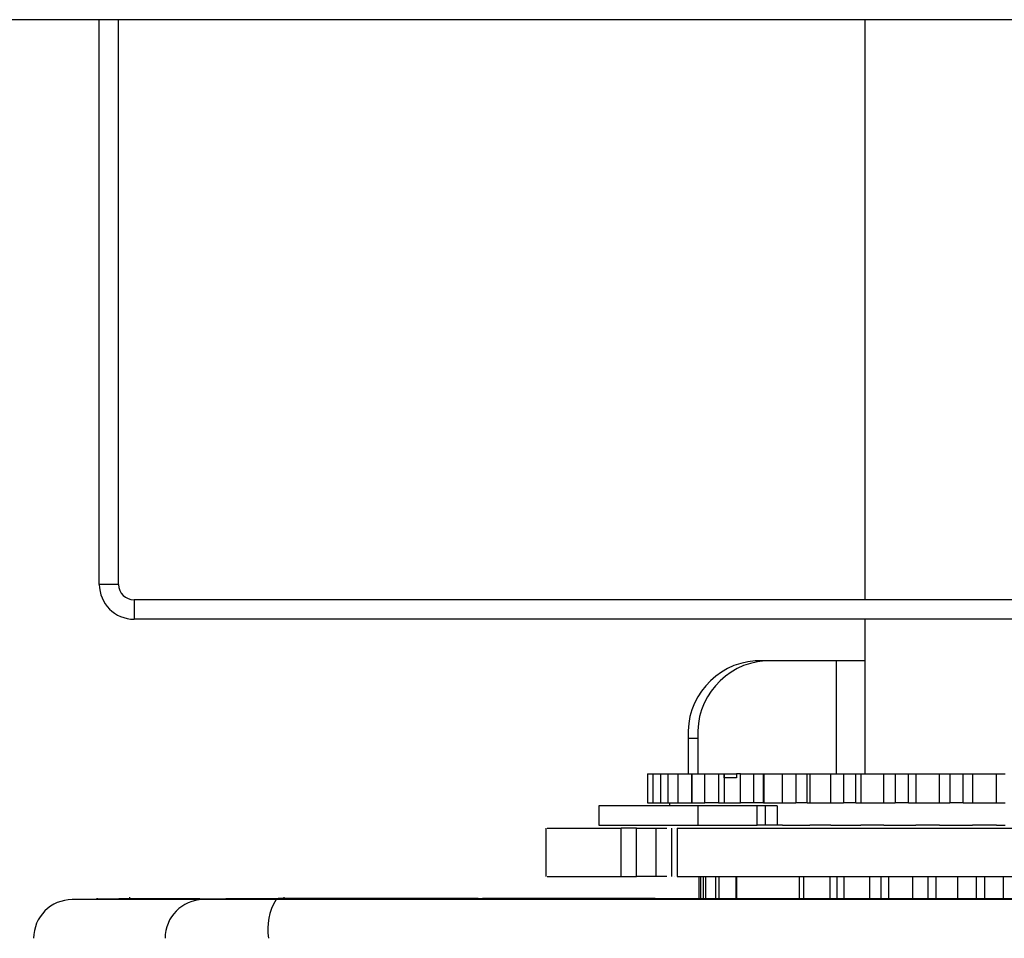
# Model space of a CAD drawing. Units: millimetres. Extents: x 103 to 9848, y 229 to 5404.
# Drawn here: x 6695 to 6746, y 308 to 355 of the extents above; entities that cross this region are included whole.
import ezdxf

# ---------------------------------------------------------------- set-up
doc = ezdxf.new("R2010")
doc.units = ezdxf.units.MM

msp = doc.modelspace()

# ---------------------------------------------------------------- linework, layer by layer
at = {"linetype": 'Continuous', "lineweight": 25}
for p, q in [((6793.45, 355.403), (6688.45, 355.403)), ((6699.35, 326.203), (6699.35, 355.403)), ((6700.35, 326.203), (6700.35, 355.403)), ((6738.95, 355.403), (6738.95, 325.403)), ((6700.35, 326.203), (6699.35, 326.203)), ((6701.15, 325.403), (6701.15, 324.403)), ((6788.75, 325.403), (6701.15, 325.403)), ((6788.75, 324.403), (6701.15, 324.403)), ((6738.95, 324.403), (6738.95, 316.403)), ((6733.78, 322.253), (6733.28, 322.253)), ((6737.493, 322.253), (6733.78, 322.253)), ((6738.95, 322.253), (6737.493, 322.253)), ((6737.493, 316.403), (6737.493, 322.253)), ((6729.816, 318.253), (6729.816, 316.403)), ((6729.816, 318.253), (6730.316, 318.253)), ((6730.316, 318.253), (6730.316, 316.403)), ((6727.714, 316.403), (6727.714, 314.903)), ((6727.714, 316.403), (6728.007, 316.403)), ((6727.995, 316.403), (6727.995, 314.903)), ((6727.995, 316.403), (6728.403, 316.403)), ((6728.403, 316.403), (6728.767, 316.403)), ((6728.403, 314.903), (6728.403, 316.403)), ((6728.767, 316.403), (6728.767, 314.903)), ((6728.767, 316.403), (6729.301, 316.403)), ((6729.301, 316.403), (6729.987, 316.403)), ((6729.301, 314.903), (6729.301, 316.403)), ((6729.987, 316.403), (6730.006, 316.403)), ((6729.987, 316.403), (6729.987, 314.903)), ((6730.006, 316.403), (6730.006, 314.903)), ((6730.006, 316.403), (6730.675, 316.403)), ((6730.675, 316.403), (6731.392, 316.403)), ((6730.675, 314.903), (6730.675, 316.403)), ((6731.392, 316.403), (6731.675, 316.403)), ((6731.392, 316.403), (6731.392, 314.903)), ((6731.675, 316.403), (6731.675, 314.903)), ((6731.675, 316.403), (6732.316, 316.403)), ((6731.675, 316.203), (6731.675, 316.403)), ((6732.516, 316.403), (6732.316, 316.403)), ((6732.316, 316.403), (6732.316, 316.203)), ((6732.516, 316.403), (6733.21, 316.403)), ((6732.516, 314.903), (6732.516, 316.403)), ((6733.21, 316.403), (6733.715, 316.403)), ((6733.21, 314.903), (6733.21, 316.403)), ((6733.715, 316.403), (6733.723, 316.403)), ((6733.715, 314.903), (6733.715, 316.403)), ((6733.723, 316.403), (6734.702, 316.403)), ((6733.723, 316.403), (6733.723, 314.903)), ((6734.702, 316.403), (6735.384, 316.403)), ((6734.702, 314.903), (6734.702, 316.403)), ((6735.384, 316.403), (6735.968, 316.403)), ((6735.384, 316.403), (6735.384, 314.903)), ((6735.968, 316.403), (6736.102, 316.403)), ((6735.968, 314.903), (6735.968, 316.403)), ((6736.102, 316.403), (6737.199, 316.403)), ((6736.102, 316.403), (6736.102, 314.903)), ((6737.199, 316.403), (6737.849, 316.403)), ((6737.199, 314.903), (6737.199, 316.403)), ((6737.849, 316.403), (6738.493, 316.403)), ((6737.849, 316.403), (6737.849, 314.903)), ((6738.493, 316.403), (6738.749, 316.403)), ((6738.493, 314.903), (6738.493, 316.403)), ((6738.749, 316.403), (6739.932, 316.403)), ((6738.749, 316.403), (6738.749, 314.903)), ((6739.932, 316.403), (6740.53, 316.403)), ((6739.932, 314.903), (6739.932, 316.403)), ((6740.53, 316.403), (6741.215, 316.403)), ((6740.53, 316.403), (6740.53, 314.903)), ((6741.215, 316.403), (6741.585, 316.403)), ((6741.215, 314.903), (6741.215, 316.403)), ((6741.585, 316.403), (6742.818, 316.403)), ((6741.585, 316.403), (6741.585, 314.903)), ((6742.818, 316.403), (6743.345, 316.403)), ((6742.818, 314.903), (6742.818, 316.403)), ((6743.345, 316.403), (6744.05, 316.403)), ((6743.345, 316.403), (6743.345, 314.903)), ((6744.05, 316.403), (6744.523, 316.403)), ((6744.05, 314.903), (6744.05, 316.403)), ((6744.523, 316.403), (6745.768, 316.403)), ((6744.523, 316.403), (6744.523, 314.903)), ((6745.768, 316.403), (6746.208, 316.403)), ((6745.768, 314.903), (6745.768, 316.403)), ((6732.316, 316.203), (6731.675, 316.203)), ((6727.714, 314.903), (6728.007, 314.903)), ((6727.995, 314.903), (6728.403, 314.903)), ((6728.403, 314.903), (6728.767, 314.903)), ((6728.767, 314.903), (6729.301, 314.903)), ((6728.856, 314.903), (6728.856, 314.753)), ((6729.301, 314.903), (6729.987, 314.903)), ((6729.987, 314.903), (6730.006, 314.903)), ((6730.006, 314.903), (6730.675, 314.903)), ((6731.392, 314.903), (6730.675, 314.903)), ((6731.392, 314.903), (6731.675, 314.903)), ((6731.675, 314.903), (6732.516, 314.903)), ((6733.21, 314.903), (6732.516, 314.903)), ((6733.715, 314.903), (6733.21, 314.903)), ((6733.715, 314.903), (6733.723, 314.903)), ((6733.723, 314.903), (6734.702, 314.903)), ((6734.702, 314.903), (6735.384, 314.903)), ((6735.968, 314.903), (6735.384, 314.903)), ((6735.968, 314.903), (6736.102, 314.903)), ((6736.102, 314.903), (6737.199, 314.903)), ((6737.199, 314.903), (6737.849, 314.903)), ((6738.493, 314.903), (6737.849, 314.903)), ((6738.493, 314.903), (6738.749, 314.903)), ((6738.749, 314.903), (6739.932, 314.903)), ((6739.932, 314.903), (6740.53, 314.903)), ((6741.215, 314.903), (6740.53, 314.903)), ((6741.215, 314.903), (6741.585, 314.903)), ((6741.585, 314.903), (6742.818, 314.903)), ((6742.818, 314.903), (6743.345, 314.903)), ((6744.05, 314.903), (6743.345, 314.903)), ((6744.05, 314.903), (6744.523, 314.903)), ((6744.523, 314.903), (6745.768, 314.903)), ((6745.768, 314.903), (6746.208, 314.903)), ((6725.201, 314.753), (6725.201, 313.753)), ((6730.326, 314.753), (6725.201, 314.753)), ((6733.377, 314.753), (6730.326, 314.753)), ((6730.326, 313.753), (6730.326, 314.753)), ((6733.804, 314.753), (6733.377, 314.753)), ((6733.377, 313.753), (6733.377, 314.753)), ((6734.414, 314.753), (6733.804, 314.753)), ((6733.804, 314.753), (6733.804, 313.753)), ((6734.414, 314.753), (6734.414, 313.753)), ((6722.45, 313.605), (6722.45, 311.101)), ((6725.201, 313.753), (6730.326, 313.753)), ((6726.351, 311.103), (6726.351, 313.603)), ((6727.134, 313.603), (6728.141, 313.603)), ((6727.134, 311.103), (6727.134, 313.603)), ((6728.141, 313.603), (6728.141, 311.103)), ((6728.948, 313.605), (6728.948, 311.102)), ((6729.097, 313.603), (6729.097, 313.605)), ((6729.251, 313.603), (6729.251, 311.103)), ((6730.326, 313.753), (6733.377, 313.753)), ((6733.804, 313.753), (6733.377, 313.753)), ((6733.905, 313.753), (6733.804, 313.753)), ((6734.702, 313.753), (6733.905, 313.753)), ((6734.702, 313.753), (6735.384, 313.753)), ((6735.384, 313.753), (6735.968, 313.753)), ((6735.968, 313.753), (6736.102, 313.753)), ((6737.199, 313.753), (6736.102, 313.753)), ((6737.199, 313.753), (6737.849, 313.753)), ((6737.849, 313.753), (6738.493, 313.753)), ((6738.493, 313.753), (6738.749, 313.753)), ((6739.932, 313.753), (6738.749, 313.753)), ((6739.932, 313.753), (6740.53, 313.753)), ((6740.53, 313.753), (6741.215, 313.753)), ((6741.215, 313.753), (6741.585, 313.753)), ((6742.818, 313.753), (6741.585, 313.753)), ((6742.818, 313.753), (6743.345, 313.753)), ((6743.345, 313.753), (6744.05, 313.753)), ((6744.05, 313.753), (6744.523, 313.753)), ((6745.768, 313.753), (6744.523, 313.753)), ((6745.768, 313.753), (6746.208, 313.753)), ((6728.141, 311.103), (6727.134, 311.103)), ((6729.097, 311.102), (6729.097, 311.103)), ((6730.367, 311.103), (6730.367, 309.939)), ((6730.455, 311.103), (6730.455, 309.939)), ((6730.584, 311.103), (6730.584, 309.939)), ((6730.712, 311.103), (6730.712, 309.939)), ((6731.229, 311.103), (6731.229, 309.939)), ((6731.402, 311.103), (6731.402, 309.939)), ((6732.281, 311.103), (6732.281, 309.939)), ((6732.321, 311.103), (6732.321, 309.939)), ((6735.577, 309.939), (6735.577, 311.103)), ((6735.795, 309.939), (6735.795, 311.103)), ((6737.163, 309.938), (6737.163, 311.103)), ((6737.519, 309.938), (6737.519, 311.103)), ((6737.886, 309.938), (6737.886, 311.103)), ((6739.213, 309.938), (6739.213, 311.103)), ((6739.793, 309.938), (6739.793, 311.103)), ((6740.192, 309.938), (6740.192, 311.103)), ((6741.436, 309.938), (6741.436, 311.103)), ((6742.224, 309.938), (6742.224, 311.103)), ((6742.642, 309.938), (6742.642, 311.103)), ((6743.767, 309.938), (6743.767, 311.103)), ((6744.738, 309.938), (6744.738, 311.103)), ((6745.162, 309.938), (6745.162, 311.103)), ((6746.133, 309.938), (6746.133, 311.103)), ((6704.724, 309.903), (6697.95, 309.903)), ((6699.206, 309.945), (6699.206, 309.947)), ((6699.267, 309.945), (6699.206, 309.945)), ((6699.206, 309.903), (6699.206, 309.945)), ((6699.267, 309.903), (6699.267, 309.945)), ((6700.906, 310.025), (6700.906, 309.903)), ((6704.606, 309.948), (6704.606, 309.968)), ((6705.896, 309.903), (6705.896, 309.938)), ((6708.406, 309.961), (6708.406, 309.964)), ((6781.402, 309.903), (6708.498, 309.903)), ((6718.958, 309.969), (6708.606, 309.969)), ((6708.906, 309.903), (6708.906, 310.025)), ((6709.055, 309.903), (6709.055, 309.938)), ((6715.656, 309.942), (6709.634, 309.942)), ((6709.639, 309.942), (6715.669, 309.942)), ((6715.679, 309.942), (6709.651, 309.942)), ((6715.686, 309.942), (6709.683, 309.942)), ((6709.7, 309.942), (6715.731, 309.942)), ((6715.767, 309.941), (6709.796, 309.941)), ((6709.826, 309.942), (6715.844, 309.942)), ((6715.659, 309.942), (6715.656, 309.942)), ((6715.669, 309.942), (6715.679, 309.942)), ((6715.7, 309.942), (6715.686, 309.942)), ((6715.731, 309.942), (6715.753, 309.942)), ((6715.793, 309.941), (6715.767, 309.941)), ((6715.844, 309.942), (6715.878, 309.942)), ((6715.938, 309.941), (6715.899, 309.941)), ((6716.009, 309.943), (6716.055, 309.943)), ((6716.134, 309.941), (6716.084, 309.941)), ((6716.224, 309.943), (6716.282, 309.943)), ((6716.382, 309.941), (6716.319, 309.941)), ((6716.471, 309.943), (6717.172, 309.943)), ((6716.49, 309.943), (6716.56, 309.943)), ((6716.681, 309.941), (6716.606, 309.941)), ((6716.887, 309.943), (6716.643, 309.943)), ((6716.806, 309.943), (6716.887, 309.943)), ((6717.03, 309.94), (6716.943, 309.94)), ((6717.172, 309.943), (6717.265, 309.943)), ((6717.429, 309.94), (6717.33, 309.94)), ((6717.587, 309.944), (6717.691, 309.944)), ((6717.878, 309.94), (6717.767, 309.94)), ((6718.05, 309.944), (6718.165, 309.944)), ((6718.376, 309.94), (6718.253, 309.94)), ((6718.56, 309.944), (6718.686, 309.944)), ((6719.128, 309.94), (6718.788, 309.94)), ((6719.117, 309.944), (6719.254, 309.944)), ((6728.106, 309.969), (6719.178, 309.969)), ((6719.72, 309.944), (6719.868, 309.944)), ((6720.368, 309.944), (6720.526, 309.945)), ((6721.059, 309.945), (6721.228, 309.945)), ((6722.852, 309.946), (6721.572, 309.946)), ((6721.794, 309.945), (6721.972, 309.945)), ((6722.354, 309.946), (6722.85, 309.946)), ((6722.569, 309.945), (6722.758, 309.945)), ((6722.85, 309.946), (6722.725, 309.946)), ((6723.386, 309.945), (6723.584, 309.945)), ((6723.535, 309.946), (6723.677, 309.946)), ((6724.448, 309.945), (6723.679, 309.946)), ((6724.241, 309.945), (6724.448, 309.945)), ((6725.35, 309.946), (6724.543, 309.946)), ((6725.133, 309.945), (6725.35, 309.946)), ((6725.406, 309.962), (6725.406, 309.964)), ((6726.062, 309.946), (6726.288, 309.946)), ((6727.026, 309.946), (6727.61, 309.946))]:
    msp.add_line(p, q, dxfattribs=at)
at = {"linetype": 'Continuous', "lineweight": 25, "flags": 128}
for points in [[(6699.267, 309.945), (6702.979, 309.941), (6705.896, 309.938)], [(6703.451, 309.948), (6701.721, 309.948), (6700.361, 309.947)], [(6704.556, 309.947), (6703.376, 309.947), (6702.078, 309.947), (6701.211, 309.947), (6700.906, 309.946), (6701.211, 309.946), (6702.078, 309.946), (6703.376, 309.946), (6704.906, 309.946), (6706.437, 309.946), (6707.735, 309.946), (6708.602, 309.946), (6708.906, 309.946), (6708.906, 309.946)], [(6708.906, 309.961), (6709.053, 309.961), (6710.896, 309.961), (6713.653, 309.96), (6716.906, 309.96), (6720.159, 309.96), (6722.917, 309.961), (6724.759, 309.961), (6725.406, 309.962), (6725.406, 309.962)], [(6709.643, 309.942), (6713.012, 309.942), (6715.659, 309.942)], [(6709.712, 309.941), (6713.065, 309.941), (6715.7, 309.942)], [(6715.753, 309.942), (6712.382, 309.942), (6709.733, 309.942)], [(6709.846, 309.941), (6713.176, 309.941), (6715.793, 309.941)], [(6709.879, 309.943), (6709.956, 309.943), (6710.016, 309.943)], [(6715.878, 309.942), (6712.519, 309.943), (6709.879, 309.943)], [(6715.899, 309.941), (6712.582, 309.941), (6709.975, 309.941)], [(6710.016, 309.943), (6713.372, 309.943), (6716.009, 309.943)], [(6710.045, 309.941), (6713.345, 309.941), (6715.938, 309.941)], [(6710.091, 309.943), (6710.192, 309.943), (6710.272, 309.943)], [(6716.055, 309.943), (6712.715, 309.943), (6710.091, 309.943)], [(6716.084, 309.941), (6712.799, 309.941), (6710.217, 309.941)], [(6710.272, 309.943), (6713.605, 309.943), (6716.224, 309.943)], [(6710.308, 309.941), (6713.571, 309.941), (6716.134, 309.941)], [(6710.524, 309.941), (6710.403, 309.941), (6710.308, 309.941)], [(6716.282, 309.943), (6712.969, 309.943), (6710.366, 309.943)], [(6716.319, 309.941), (6713.074, 309.941), (6710.524, 309.941)], [(6710.591, 309.943), (6713.894, 309.943), (6716.49, 309.943)], [(6710.635, 309.941), (6713.853, 309.941), (6716.382, 309.941)], [(6716.56, 309.943), (6713.281, 309.943), (6710.705, 309.943)], [(6716.606, 309.941), (6713.407, 309.94), (6710.895, 309.94)], [(6710.973, 309.943), (6714.24, 309.943), (6716.471, 309.943)], [(6711.025, 309.94), (6714.192, 309.94), (6716.681, 309.941)], [(6716.372, 309.943), (6713.651, 309.943), (6711.107, 309.943)], [(6716.943, 309.94), (6713.798, 309.94), (6711.327, 309.94)], [(6711.418, 309.944), (6714.64, 309.943), (6716.37, 309.943)], [(6711.478, 309.94), (6714.587, 309.94), (6717.03, 309.94)], [(6711.822, 309.94), (6711.629, 309.94), (6711.478, 309.94)], [(6711.572, 309.944), (6711.769, 309.944), (6711.924, 309.944)], [(6717.265, 309.943), (6714.077, 309.944), (6711.572, 309.944)], [(6717.33, 309.94), (6714.246, 309.94), (6711.822, 309.94)], [(6711.924, 309.944), (6715.095, 309.944), (6717.587, 309.944)], [(6711.992, 309.94), (6715.037, 309.94), (6717.429, 309.94)], [(6717.691, 309.944), (6714.559, 309.944), (6712.098, 309.944)], [(6717.767, 309.94), (6714.749, 309.94), (6712.378, 309.94)], [(6712.491, 309.944), (6715.604, 309.944), (6718.05, 309.944)], [(6712.567, 309.94), (6715.541, 309.94), (6717.878, 309.94)], [(6712.684, 309.944), (6712.927, 309.944), (6713.118, 309.944)], [(6718.165, 309.944), (6715.096, 309.944), (6712.684, 309.944)], [(6718.253, 309.94), (6715.308, 309.94), (6712.993, 309.939)], [(6713.118, 309.944), (6716.166, 309.944), (6718.56, 309.944)], [(6713.201, 309.939), (6716.099, 309.94), (6718.376, 309.94)], [(6718.686, 309.944), (6715.687, 309.944), (6713.33, 309.944)], [(6718.788, 309.94), (6715.921, 309.939), (6713.668, 309.939)], [(6713.804, 309.945), (6716.779, 309.944), (6719.117, 309.944)], [(6719.254, 309.944), (6716.331, 309.944), (6714.034, 309.945)], [(6714.546, 309.945), (6717.444, 309.945), (6719.72, 309.944)], [(6719.868, 309.944), (6717.027, 309.945), (6714.794, 309.945)], [(6715.345, 309.945), (6718.158, 309.945), (6720.368, 309.944)], [(6720.526, 309.945), (6717.773, 309.945), (6715.61, 309.945)], [(6716.197, 309.945), (6718.92, 309.945), (6721.059, 309.945)], [(6721.228, 309.945), (6718.569, 309.945), (6716.479, 309.945)], [(6717.102, 309.945), (6719.73, 309.945), (6721.794, 309.945)], [(6721.972, 309.945), (6719.412, 309.945), (6717.401, 309.946)], [(6718.059, 309.946), (6720.585, 309.945), (6722.569, 309.945)], [(6722.758, 309.945), (6720.303, 309.945), (6718.373, 309.946)], [(6719.064, 309.946), (6721.484, 309.945), (6723.386, 309.945)], [(6723.584, 309.945), (6721.237, 309.946), (6719.393, 309.946)], [(6720.116, 309.946), (6722.426, 309.946), (6724.241, 309.945)], [(6721.89, 309.94), (6721.018, 309.94), (6720.332, 309.94)], [(6722.853, 309.946), (6722.215, 309.946), (6720.46, 309.946)], [(6721.214, 309.946), (6723.409, 309.946), (6725.133, 309.945)], [(6726.288, 309.946), (6724.293, 309.946), (6723.677, 309.946)], [(6723.677, 309.946), (6724.431, 309.946), (6726.062, 309.946)], [(6724.542, 309.946), (6725.49, 309.946), (6727.026, 309.946)]]:
    msp.add_lwpolyline(points, dxfattribs=at)
at = {"linetype": 'Continuous', "lineweight": 25}
for centre, radius, start, end in [((6701.15, 326.203), 1.8, 180, 270), ((6701.15, 326.203), 0.8, 180, 270), ((6733.569, 318.503), 3.761, 94.4063, 183.8098), ((6734.069, 318.503), 3.761, 94.4022, 183.81), ((6697.95, 307.903), 2, 90, 180), ((6704.74, 307.918), 1.985, 90.4393, 180.4313), ((6710.947, 308.384), 2.882, 148.1902, 189.6066)]:
    msp.add_arc(centre, radius, start, end, dxfattribs=at)
for points, knots in [([(6722.513, 313.603), (6722.515, 313.603), (6722.519, 313.603), (6723.212, 313.603), (6724.438, 313.603), (6725.713, 313.603), (6726.351, 313.603)], [0, 0, 0, 0, 0.18704, 0.458027, 0.729014, 1, 1, 1, 1]), ([(6727.134, 313.603), (6727.057, 313.603), (6726.902, 313.603), (6726.687, 313.603), (6726.495, 313.603), (6726.399, 313.603), (6726.351, 313.603)], [0, 0, 0, 0, 0.249997, 0.499904, 0.749934, 1, 1, 1, 1]), ([(6728.141, 313.603), (6728.209, 313.603), (6728.347, 313.603), (6728.542, 313.603), (6728.654, 313.603), (6728.709, 313.603)], [0, 0, 0, 0, 0.33652, 0.673214, 1, 1, 1, 1]), ([(6729.251, 313.603), (6730.351, 313.603), (6732.552, 313.603), (6736.478, 313.603), (6740.679, 313.603), (6745.053, 313.603), (6749.42, 313.603), (6753.619, 313.603), (6757.492, 313.603), (6760.896, 313.603), (6763.693, 313.603), (6765.81, 313.603), (6767.051, 313.603), (6767.571, 313.603), (6767.433, 313.603), (6767.424, 313.603)], [0, 0, 0, 0, 0.082883, 0.165767, 0.248648, 0.331533, 0.414414, 0.497296, 0.580181, 0.663062, 0.745946, 0.828827, 0.911711, 0.994593, 1, 1, 1, 1]), ([(6722.513, 311.103), (6722.515, 311.103), (6722.519, 311.103), (6723.212, 311.103), (6724.438, 311.103), (6725.713, 311.103), (6726.351, 311.103)], [0, 0, 0, 0, 0.18704, 0.458027, 0.729014, 1, 1, 1, 1]), ([(6726.351, 311.103), (6726.399, 311.103), (6726.495, 311.103), (6726.687, 311.103), (6726.902, 311.103), (6727.057, 311.103), (6727.134, 311.103)], [0, 0, 0, 0, 0.250066, 0.500096, 0.750003, 1, 1, 1, 1]), ([(6728.709, 311.103), (6728.654, 311.103), (6728.542, 311.103), (6728.347, 311.103), (6728.209, 311.103), (6728.141, 311.103)], [0, 0, 0, 0, 0.326786, 0.66348, 1, 1, 1, 1]), ([(6729.251, 311.103), (6730.351, 311.103), (6732.552, 311.103), (6736.478, 311.103), (6740.679, 311.103), (6745.053, 311.103), (6749.42, 311.103), (6753.619, 311.103), (6757.492, 311.103), (6760.896, 311.103), (6763.693, 311.103), (6765.81, 311.103), (6767.051, 311.103), (6767.571, 311.103), (6767.433, 311.103), (6767.424, 311.103)], [0, 0, 0, 0, 0.082883, 0.165767, 0.248648, 0.331533, 0.414414, 0.497296, 0.580181, 0.663062, 0.745946, 0.828827, 0.911711, 0.994593, 1, 1, 1, 1]), ([(6699.206, 309.947), (6699.222, 309.947), (6699.253, 309.947), (6699.499, 309.947), (6699.866, 309.947), (6700.196, 309.947), (6700.361, 309.947)], [0, 0, 0, 0, 0.250014, 0.499961, 0.749996, 1, 1, 1, 1]), ([(6708.498, 309.903), (6708.047, 309.903), (6707.591, 309.903), (6707.148, 309.903), (6706.721, 309.903), (6706.322, 309.903), (6705.929, 309.903), (6705.604, 309.903), (6705.061, 309.903), (6704.845, 309.903), (6704.724, 309.903)], [0, 0, 0, 0, 0.244137, 0.246496, 0.263296, 0.499835, 0.505981, 0.557773, 0.754756, 1, 1, 1, 1]), ([(6709.055, 309.938), (6708.669, 309.938), (6707.898, 309.938), (6706.938, 309.938), (6706.208, 309.938), (6706, 309.938), (6705.896, 309.938)], [0, 0, 0, 0, 0.2500268, 0.5000263, 0.7500159, 1, 1, 1, 1]), ([(6780.757, 309.938), (6776.017, 309.938), (6766.538, 309.937), (6752.125, 309.937), (6737.688, 309.937), (6723.275, 309.937), (6713.795, 309.938), (6709.055, 309.938)], [0, 0, 0, 0, 0.199998, 0.399999, 0.600001, 0.800002, 1, 1, 1, 1]), ([(6709.634, 309.942), (6709.635, 309.942), (6709.637, 309.942), (6709.638, 309.942), (6709.639, 309.942)], [0, 0, 0, 0, 0.560019, 1, 1, 1, 1]), ([(6709.683, 309.942), (6709.675, 309.942), (6709.662, 309.942), (6709.649, 309.942), (6709.643, 309.942)], [0, 0, 0, 0, 0.559943, 1, 1, 1, 1]), ([(6709.651, 309.942), (6709.66, 309.942), (6709.676, 309.942), (6709.693, 309.942), (6709.7, 309.942)], [0, 0, 0, 0, 0.55998, 1, 1, 1, 1]), ([(6709.796, 309.941), (6709.781, 309.941), (6709.753, 309.941), (6709.724, 309.941), (6709.712, 309.941)], [0, 0, 0, 0, 0.560042, 1, 1, 1, 1]), ([(6709.733, 309.942), (6709.75, 309.942), (6709.781, 309.942), (6709.812, 309.942), (6709.826, 309.942)], [0, 0, 0, 0, 0.560029, 1, 1, 1, 1]), ([(6709.975, 309.941), (6709.951, 309.941), (6709.908, 309.941), (6709.865, 309.941), (6709.846, 309.941)], [0, 0, 0, 0, 0.559981, 1, 1, 1, 1]), ([(6710.217, 309.941), (6710.185, 309.941), (6710.128, 309.941), (6710.07, 309.941), (6710.045, 309.941)], [0, 0, 0, 0, 0.560074, 1, 1, 1, 1]), ([(6710.366, 309.943), (6710.408, 309.943), (6710.483, 309.943), (6710.558, 309.943), (6710.591, 309.943)], [0, 0, 0, 0, 0.56006, 1, 1, 1, 1]), ([(6710.895, 309.94), (6710.846, 309.94), (6710.759, 309.94), (6710.673, 309.94), (6710.635, 309.941)], [0, 0, 0, 0, 0.560052, 1, 1, 1, 1]), ([(6710.705, 309.943), (6710.755, 309.943), (6710.844, 309.943), (6710.933, 309.943), (6710.973, 309.943)], [0, 0, 0, 0, 0.559998, 1, 1, 1, 1]), ([(6711.327, 309.94), (6711.271, 309.94), (6711.17, 309.94), (6711.07, 309.94), (6711.025, 309.94)], [0, 0, 0, 0, 0.559937, 1, 1, 1, 1]), ([(6711.107, 309.943), (6711.165, 309.944), (6711.269, 309.944), (6711.372, 309.944), (6711.418, 309.944)], [0, 0, 0, 0, 0.560018, 1, 1, 1, 1]), ([(6712.378, 309.94), (6712.306, 309.94), (6712.177, 309.94), (6712.049, 309.94), (6711.992, 309.94)], [0, 0, 0, 0, 0.559989, 1, 1, 1, 1]), ([(6712.098, 309.944), (6712.171, 309.944), (6712.303, 309.944), (6712.434, 309.944), (6712.491, 309.944)], [0, 0, 0, 0, 0.56004, 1, 1, 1, 1]), ([(6712.993, 309.939), (6712.914, 309.939), (6712.772, 309.939), (6712.63, 309.94), (6712.567, 309.94)], [0, 0, 0, 0, 0.559947, 1, 1, 1, 1]), ([(6713.668, 309.939), (6713.581, 309.939), (6713.425, 309.939), (6713.27, 309.939), (6713.201, 309.939)], [0, 0, 0, 0, 0.560026, 1, 1, 1, 1]), ([(6713.33, 309.944), (6713.418, 309.944), (6713.576, 309.945), (6713.734, 309.945), (6713.804, 309.945)], [0, 0, 0, 0, 0.559981, 1, 1, 1, 1]), ([(6714.034, 309.945), (6714.129, 309.945), (6714.3, 309.945), (6714.471, 309.945), (6714.546, 309.945)], [0, 0, 0, 0, 0.559988, 1, 1, 1, 1]), ([(6714.794, 309.945), (6714.897, 309.945), (6715.08, 309.945), (6715.264, 309.945), (6715.345, 309.945)], [0, 0, 0, 0, 0.560003, 1, 1, 1, 1]), ([(6715.61, 309.945), (6715.72, 309.945), (6715.915, 309.945), (6716.111, 309.945), (6716.197, 309.945)], [0, 0, 0, 0, 0.560151, 1, 1, 1, 1]), ([(6716.479, 309.945), (6716.596, 309.945), (6716.803, 309.945), (6717.011, 309.945), (6717.102, 309.945)], [0, 0, 0, 0, 0.55999, 1, 1, 1, 1]), ([(6717.401, 309.946), (6717.524, 309.946), (6717.743, 309.946), (6717.962, 309.946), (6718.059, 309.946)], [0, 0, 0, 0, 0.560072, 1, 1, 1, 1]), ([(6718.373, 309.946), (6718.502, 309.946), (6718.732, 309.946), (6718.962, 309.946), (6719.064, 309.946)], [0, 0, 0, 0, 0.55997, 1, 1, 1, 1]), ([(6719.128, 309.94), (6719.158, 309.94), (6719.219, 309.939), (6719.36, 309.939), (6719.519, 309.939), (6719.685, 309.939), (6719.838, 309.939), (6719.962, 309.94), (6720.048, 309.94), (6720.062, 309.94), (6720.068, 309.94)], [0, 0, 0, 0, 0.12504, 0.249966, 0.374934, 0.499985, 0.625018, 0.749985, 0.874976, 1, 1, 1, 1]), ([(6719.393, 309.946), (6719.528, 309.946), (6719.769, 309.946), (6720.01, 309.946), (6720.116, 309.946)], [0, 0, 0, 0, 0.560036, 1, 1, 1, 1]), ([(6720.068, 309.94), (6720.073, 309.94), (6720.083, 309.94), (6720.139, 309.94), (6720.221, 309.94), (6720.295, 309.94), (6720.332, 309.94)], [0, 0, 0, 0, 0.249859, 0.499762, 0.749897, 1, 1, 1, 1]), ([(6720.18, 309.942), (6720.322, 309.942), (6720.605, 309.943), (6722.013, 309.944), (6724.104, 309.944), (6726.839, 309.945), (6729.127, 309.945), (6730.271, 309.945)], [0, 0, 0, 0, 0.200001, 0.4, 0.600002, 0.800003, 1, 1, 1, 1]), ([(6723.094, 309.94), (6722.469, 309.94), (6721.22, 309.94), (6720.282, 309.941), (6720.245, 309.942), (6720.23, 309.942)], [0, 0, 0, 0, 0.363214, 0.726438, 1, 1, 1, 1]), ([(6720.46, 309.946), (6720.601, 309.946), (6720.852, 309.946), (6721.103, 309.946), (6721.214, 309.946)], [0, 0, 0, 0, 0.560063, 1, 1, 1, 1]), ([(6721.572, 309.946), (6721.718, 309.946), (6721.979, 309.946), (6722.239, 309.946), (6722.354, 309.946)], [0, 0, 0, 0, 0.560035, 1, 1, 1, 1]), ([(6721.89, 309.94), (6721.93, 309.94), (6722.01, 309.94), (6722.142, 309.94), (6722.273, 309.94), (6722.351, 309.94), (6722.39, 309.94)], [0, 0, 0, 0, 0.249946, 0.500062, 0.749944, 1, 1, 1, 1]), ([(6722.39, 309.94), (6722.439, 309.94), (6722.537, 309.94), (6722.704, 309.94), (6722.864, 309.94), (6723.002, 309.94), (6723.103, 309.94), (6723.155, 309.94), (6723.158, 309.94), (6723.115, 309.94), (6723.094, 309.94)], [0, 0, 0, 0, 0.124897, 0.249933, 0.374999, 0.499878, 0.624954, 0.749952, 0.874912, 1, 1, 1, 1]), ([(6722.725, 309.946), (6722.877, 309.946), (6723.147, 309.946), (6723.417, 309.946), (6723.535, 309.946)], [0, 0, 0, 0, 0.560008, 1, 1, 1, 1]), ([(6744.556, 309.945), (6743.719, 309.945), (6741.803, 309.945), (6738.729, 309.945), (6735.305, 309.945), (6731.807, 309.945), (6728.495, 309.944), (6725.715, 309.943), (6723.845, 309.943), (6723.183, 309.942), (6723.845, 309.941), (6725.715, 309.94), (6728.495, 309.939), (6731.807, 309.939), (6735.305, 309.939), (6738.729, 309.938), (6741.919, 309.938), (6744.906, 309.938), (6747.894, 309.938), (6751.083, 309.938), (6754.507, 309.939), (6758.005, 309.939), (6761.318, 309.939), (6764.097, 309.94), (6765.967, 309.941), (6766.629, 309.942), (6765.967, 309.943), (6764.097, 309.944), (6761.318, 309.944), (6758.005, 309.945), (6754.507, 309.945), (6751.083, 309.945), (6748.009, 309.945), (6746.093, 309.945), (6745.256, 309.945)], [0, 0, 0, 0, 0.018709, 0.042832, 0.070016, 0.100407, 0.133965, 0.170361, 0.208934, 0.248693, 0.288453, 0.327025, 0.363422, 0.39698, 0.42737, 0.454554, 0.478678, 0.5, 0.521323, 0.545447, 0.572629, 0.603021, 0.636577, 0.672976, 0.711548, 0.751307, 0.791067, 0.829639, 0.866037, 0.899593, 0.929985, 0.957168, 0.981291, 1, 1, 1, 1]), ([(6728.364, 309.946), (6728.381, 309.946), (6728.415, 309.946), (6728.4, 309.946), (6728.335, 309.946), (6728.225, 309.946), (6728.08, 309.946), (6727.918, 309.946), (6727.752, 309.946), (6727.657, 309.946), (6727.61, 309.946)], [0, 0, 0, 0, 0.124951, 0.249991, 0.375061, 0.500016, 0.624936, 0.750018, 0.874943, 1, 1, 1, 1]), ([(6728.106, 309.969), (6728.642, 309.969), (6729.463, 309.969), (6730.105, 309.969), (6730.328, 309.969)], [0, 0, 0, 0, 0.652395, 1, 1, 1, 1]), ([(6728.418, 309.946), (6728.395, 309.946), (6728.349, 309.946), (6728.319, 309.946), (6728.32, 309.946), (6728.349, 309.946), (6728.364, 309.946)], [0, 0, 0, 0, 0.249929, 0.500007, 0.750075, 1, 1, 1, 1]), ([(6728.418, 309.946), (6728.613, 309.946), (6728.962, 309.946), (6729.31, 309.945), (6729.464, 309.945)], [0, 0, 0, 0, 0.5599993, 1, 1, 1, 1]), ([(6729.921, 309.945), (6729.877, 309.945), (6729.79, 309.945), (6729.663, 309.945), (6729.549, 309.945), (6729.492, 309.945), (6729.464, 309.945)], [0, 0, 0, 0, 0.250268, 0.499946, 0.749893, 1, 1, 1, 1]), ([(6730.472, 309.945), (6730.473, 309.945), (6730.482, 309.945), (6730.447, 309.945), (6730.367, 309.945), (6730.239, 309.945), (6730.086, 309.945), (6729.976, 309.945), (6729.921, 309.945)], [0, 0, 0, 0, 0.025857, 0.220631, 0.41548, 0.610349, 0.805225, 1, 1, 1, 1])]:
    msp.add_open_spline(points, degree=3, knots=knots, dxfattribs=at)

doc.saveas('drawing.dxf')
